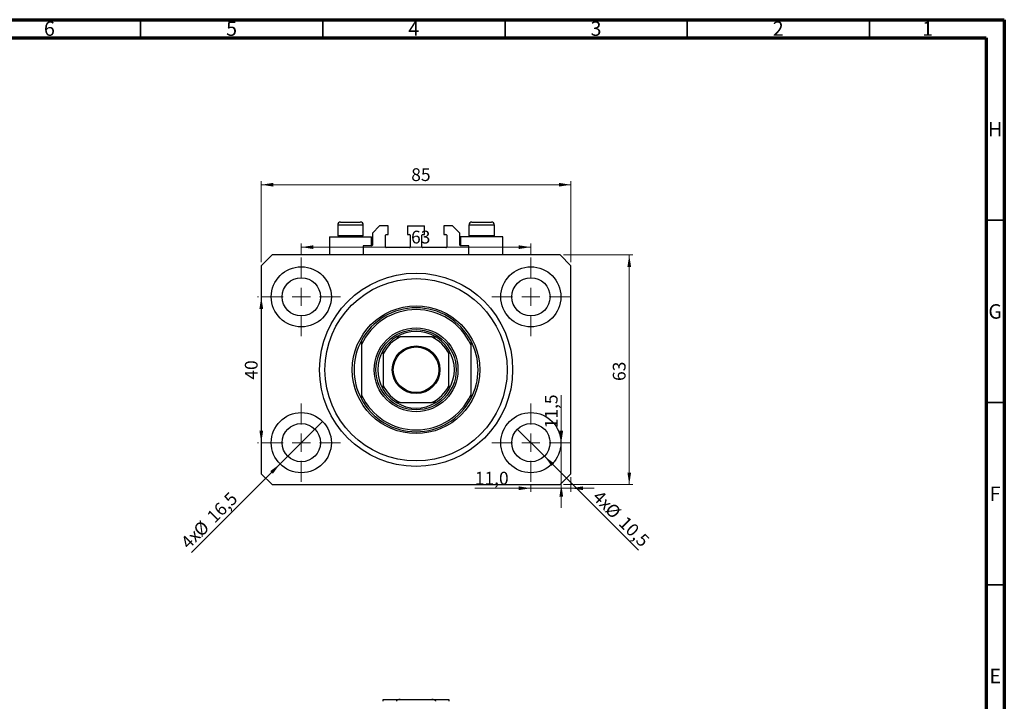
# Model space of a CAD drawing. Units: millimetres. Extents: x 3 to 634, y 5 to 415.
# Drawn here: x 319 to 589, y 228 to 415 of the extents above; entities that cross this region are included whole.
import ezdxf

# ---------------------------------------------------------------- set-up
doc = ezdxf.new("R2010")
doc.units = ezdxf.units.MM
doc.styles.add('SLDTEXTSTYLE0', font='TXT', dxfattribs={"width": 0.75})
doc.dimstyles.new('SLDDIMSTYLE0', dxfattribs={"dimtxt": 3.5, "dimasz": 3.302, "dimexe": 0, "dimexo": 0.0625, "dimgap": 0.875, "dimtad": 1, "dimdec": 0, "dimrnd": 1e-09, "dimzin": 12, "dimdsep": 46, "dimtxsty": 'SLDTEXTSTYLE0', "dimsah": 1, "dimcen": 0.09, "dimadec": 0, "dimazin": 3, "dimtfac": 1, "dimtdec": 0, "dimtofl": 0, "dimtmove": 0, "dimatfit": 3, "dimfxl": 1, "dimfrac": 2, "dimtolj": 1, "dimtzin": 12, "dimarcsym": 0})
doc.dimstyles.new('SLDDIMSTYLE1', dxfattribs={"dimtxt": 3.5, "dimasz": 3.302, "dimexe": 0, "dimexo": 0.0625, "dimgap": 0.875, "dimtad": 1, "dimdec": 1, "dimrnd": 1e-09, "dimzin": 12, "dimdsep": 46, "dimtxsty": 'SLDTEXTSTYLE0', "dimblk1": 'NONE', "dimsah": 1, "dimcen": 0, "dimadec": 0, "dimazin": 3, "dimtfac": 1, "dimtdec": 1, "dimtmove": 0, "dimatfit": 3, "dimldrblk": 'NONE', "dimfxl": 1, "dimfrac": 2, "dimtolj": 1, "dimtzin": 12, "dimarcsym": 0})
doc.dimstyles.new('SLDDIMSTYLE2', dxfattribs={"dimtxt": 3.5, "dimasz": 3.302, "dimexe": 0, "dimexo": 0.0625, "dimgap": 0.875, "dimtad": 1, "dimdec": 1, "dimrnd": 1e-09, "dimzin": 12, "dimdsep": 46, "dimtxsty": 'SLDTEXTSTYLE0', "dimsah": 1, "dimcen": 0.09, "dimadec": 0, "dimazin": 3, "dimtfac": 1, "dimtdec": 1, "dimtmove": 0, "dimatfit": 0, "dimfxl": 1, "dimfrac": 2, "dimtolj": 1, "dimtzin": 12, "dimarcsym": 0})

# ---------------------------------------------------------------- blocks, each defined once
blk = doc.blocks.new('_D')
at = {"color": 7, "linetype": 'Continuous', "lineweight": 0}
for p, q in [((385.08, 348.49), (385.08, 370.74)), ((470.08, 348.49), (470.08, 370.74)), ((385.08, 369.74), (470.08, 369.74))]:
    blk.add_line(p, q, dxfattribs=at)
at = {"color": 7, "linetype": 'Continuous', "lineweight": 18}
for points in [[(385.08, 369.74), (388.39, 369.23), (388.39, 370.24)], [(470.08, 369.74), (466.78, 370.24), (466.78, 369.23)]]:
    blk.add_solid(points, dxfattribs=at)
at = {"color": 7, "linetype": 'Continuous', "lineweight": 18, "insert": (426.26, 374.25), "char_height": 3.5, "attachment_point": 1, "style": 'SLDTEXTSTYLE0'}
blk.add_mtext('85', dxfattribs=at)
blk = doc.blocks.new('_D_1')
at = {"color": 7, "linetype": 'Continuous', "lineweight": 0}
for p, q in [((468.08, 350.49), (487.08, 350.49)), ((486.08, 350.49), (486.08, 287.49)), ((468.08, 287.49), (487.08, 287.49))]:
    blk.add_line(p, q, dxfattribs=at)
at = {"color": 7, "linetype": 'Continuous', "lineweight": 18}
for points in [[(486.08, 350.49), (485.58, 347.19), (486.59, 347.19)], [(486.08, 287.49), (486.59, 290.79), (485.58, 290.79)]]:
    blk.add_solid(points, dxfattribs=at)
at = {"color": 7, "linetype": 'Continuous', "lineweight": 18, "insert": (481.57, 315.91), "char_height": 3.5, "attachment_point": 1, "rotation": 90, "style": 'SLDTEXTSTYLE0'}
blk.add_mtext('63', dxfattribs=at)
blk = doc.blocks.new('_D_2')
at = {"color": 7, "linetype": 'Continuous', "lineweight": 0}
for q in [(401.92, 304.82), (365.92, 268.83)]:
    blk.add_line((390.25, 293.15), q, dxfattribs=at)
at = {"color": 7, "linetype": 'Continuous', "lineweight": 18}
blk.add_solid([(390.25, 293.15), (387.56, 291.18), (388.28, 290.46)], dxfattribs=at)
at = {"color": 7, "linetype": 'Continuous', "lineweight": 18, "char_height": 3.5, "attachment_point": 1, "rotation": 45, "style": 'SLDTEXTSTYLE0'}
for s, insert in [('16,5', (369.85, 279.19)), ('%%c', (366.15, 275.42)), ('4x', (362.7, 272.05))]:
    blk.add_mtext(s, dxfattribs=dict(at, insert=insert))
blk = doc.blocks.new('_None')
blk = doc.blocks.new('_D_3')
at = {"color": 7, "linetype": 'Continuous', "lineweight": 0}
for q in [(455.37, 302.7), (488.58, 269.5)]:
    blk.add_line((462.8, 295.28), q, dxfattribs=at)
at = {"color": 7, "linetype": 'Continuous', "lineweight": 18}
blk.add_solid([(462.8, 295.28), (464.77, 292.58), (465.49, 293.3)], dxfattribs=at)
at = {"color": 7, "linetype": 'Continuous', "lineweight": 18, "char_height": 3.5, "attachment_point": 1, "rotation": 315, "style": 'SLDTEXTSTYLE0'}
for s, insert in [('4x', (478.25, 286.26)), ('%%c', (481.63, 282.81)), ('10,5', (485.4, 279.12))]:
    blk.add_mtext(s, dxfattribs=dict(at, insert=insert))
blk = doc.blocks.new('_D_4')
at = {"color": 7, "linetype": 'Continuous', "lineweight": 0}
for p, q in [((470.08, 289.49), (470.08, 285.49)), ((459.08, 286.49), (443.71, 286.49)), ((459.08, 287.24), (459.08, 285.49)), ((459.08, 286.49), (470.08, 286.49)), ((470.08, 286.49), (476.43, 286.49))]:
    blk.add_line(p, q, dxfattribs=at)
at = {"color": 7, "linetype": 'Continuous', "lineweight": 18}
for points in [[(459.08, 286.49), (455.78, 287), (455.78, 285.98)], [(470.08, 286.49), (473.39, 285.98), (473.39, 287)]]:
    blk.add_solid(points, dxfattribs=at)
at = {"color": 7, "linetype": 'Continuous', "lineweight": 18, "insert": (443.71, 291), "char_height": 3.5, "attachment_point": 1, "style": 'SLDTEXTSTYLE0'}
blk.add_mtext('11,0', dxfattribs=at)
blk = doc.blocks.new('_D_5')
at = {"color": 7, "linetype": 'Continuous', "lineweight": 0}
for p, q in [((467.43, 298.99), (467.43, 312)), ((467.43, 298.99), (467.43, 287.49)), ((467.43, 287.49), (467.43, 281.14)), ((468.08, 287.49), (468.43, 287.49))]:
    blk.add_line(p, q, dxfattribs=at)
at = {"color": 7, "linetype": 'Continuous', "lineweight": 18}
for points in [[(467.43, 298.99), (467.94, 302.29), (466.92, 302.29)], [(467.43, 287.49), (466.92, 284.19), (467.94, 284.19)]]:
    blk.add_solid(points, dxfattribs=at)
at = {"color": 7, "linetype": 'Continuous', "lineweight": 18, "insert": (462.92, 302.94), "char_height": 3.5, "attachment_point": 1, "rotation": 90, "style": 'SLDTEXTSTYLE0'}
blk.add_mtext('11,5', dxfattribs=at)
blk = doc.blocks.new('_D_6')
at = {"color": 7, "linetype": 'Continuous', "lineweight": 0}
for p, q in [((384.33, 338.99), (384.11, 338.99)), ((385.11, 298.99), (385.11, 338.99)), ((384.33, 298.99), (384.11, 298.99))]:
    blk.add_line(p, q, dxfattribs=at)
at = {"color": 7, "linetype": 'Continuous', "lineweight": 18}
for points in [[(385.11, 338.99), (384.6, 335.69), (385.62, 335.69)], [(385.11, 298.99), (385.62, 302.29), (384.6, 302.29)]]:
    blk.add_solid(points, dxfattribs=at)
at = {"color": 7, "linetype": 'Continuous', "lineweight": 18, "insert": (380.6, 316.28), "char_height": 3.5, "attachment_point": 1, "rotation": 90, "style": 'SLDTEXTSTYLE0'}
blk.add_mtext('40', dxfattribs=at)
blk = doc.blocks.new('_D_7')
at = {"color": 7, "linetype": 'Continuous', "lineweight": 0}
for p, q in [((396.08, 350.74), (396.08, 353.62)), ((396.08, 352.62), (459.08, 352.62)), ((459.08, 350.74), (459.08, 353.62))]:
    blk.add_line(p, q, dxfattribs=at)
at = {"color": 7, "linetype": 'Continuous', "lineweight": 18}
for points in [[(396.08, 352.62), (399.39, 352.11), (399.39, 353.12)], [(459.08, 352.62), (455.78, 353.12), (455.78, 352.11)]]:
    blk.add_solid(points, dxfattribs=at)
at = {"color": 7, "linetype": 'Continuous', "lineweight": 18, "insert": (426.21, 357.13), "char_height": 3.5, "attachment_point": 1, "style": 'SLDTEXTSTYLE0'}
blk.add_mtext('63', dxfattribs=at)
blk = doc.blocks.new('SW_CENTERMARKSYMBOL_0')
at = {"color": 0, "linetype": 'Continuous', "lineweight": 18}
for p, q in [((0, 5), (0, 10.75)), ((-5, 0), (-10.75, 0)), ((0, 0), (-2.5, 0)), ((0, 0), (0, 2.5)), ((0, 0), (0, -2.5)), ((0, 0), (2.5, 0)), ((5, 0), (10.75, 0)), ((0, -5), (0, -10.75))]:
    blk.add_line(p, q, dxfattribs=at)
blk = doc.blocks.new('SW_CENTERMARKSYMBOL_1')
at = {"color": 0, "linetype": 'Continuous', "lineweight": 18}
for p, q in [((0, 5), (0, 10.75)), ((-5, 0), (-10.75, 0)), ((0, 0), (-2.5, 0)), ((0, 0), (0, 2.5)), ((0, 0), (0, -2.5)), ((0, 0), (2.5, 0)), ((5, 0), (10.75, 0)), ((0, -5), (0, -10.75))]:
    blk.add_line(p, q, dxfattribs=at)
blk = doc.blocks.new('SW_CENTERMARKSYMBOL_2')
at = {"color": 0, "linetype": 'Continuous', "lineweight": 18}
for p, q in [((0, 5), (0, 10.75)), ((-5, 0), (-10.75, 0)), ((0, 0), (-2.5, 0)), ((0, 0), (0, 2.5)), ((0, 0), (0, -2.5)), ((0, 0), (2.5, 0)), ((5, 0), (10.75, 0)), ((0, -5), (0, -10.75))]:
    blk.add_line(p, q, dxfattribs=at)
blk = doc.blocks.new('SW_CENTERMARKSYMBOL_3')
at = {"color": 0, "linetype": 'Continuous', "lineweight": 18}
for p, q in [((0, 5), (0, 10.75)), ((-5, 0), (-10.75, 0)), ((0, 0), (-2.5, 0)), ((0, 0), (0, 2.5)), ((0, 0), (0, -2.5)), ((0, 0), (2.5, 0)), ((5, 0), (10.75, 0)), ((0, -5), (0, -10.75))]:
    blk.add_line(p, q, dxfattribs=at)

msp = doc.modelspace()

# ---------------------------------------------------------------- linework, layer by layer
at = {"color": 7, "linetype": 'Continuous', "lineweight": 70}
for p, q in [((15, 415), (589, 415)), ((589, 415), (589, 5)), ((20, 410), (584, 410)), ((584, 410), (584, 10))]:
    msp.add_line(p, q, dxfattribs=at)
at = {"color": 7, "linetype": 'Continuous', "lineweight": 35}
for p, q in [((352, 410), (352, 415)), ((402, 410), (402, 415)), ((452, 410), (452, 415)), ((502, 410), (502, 415)), ((552, 410), (552, 415)), ((584, 360), (589, 360)), ((584, 310), (589, 310)), ((584, 260), (589, 260))]:
    msp.add_line(p, q, dxfattribs=at)
at = {"color": 7, "linetype": 'Continuous', "lineweight": 25}
for p, q in [((406.885, 359.488), (412.285, 359.488)), ((442.885, 359.488), (448.285, 359.488)), ((406.085, 358.688), (406.085, 355.828)), ((413.085, 355.828), (413.085, 358.688)), ((417.585, 358.488), (415.585, 356.488)), ((419.935, 358.488), (417.585, 358.488)), ((419.935, 356.088), (419.935, 358.488)), ((425.235, 358.488), (425.235, 356.088)), ((425.235, 358.488), (429.935, 358.488)), ((429.935, 356.088), (429.935, 358.488)), ((435.235, 358.488), (435.235, 356.088)), ((437.585, 358.488), (435.235, 358.488)), ((439.585, 356.488), (437.585, 358.488)), ((442.085, 358.688), (442.085, 355.828)), ((449.085, 355.828), (449.085, 358.688)), ((403.785, 355.488), (403.785, 350.488)), ((403.785, 355.488), (409.585, 355.488)), ((406.085, 355.828), (406.425, 355.488)), ((406.085, 355.828), (413.085, 355.828)), ((409.585, 355.488), (415.385, 355.488)), ((412.745, 355.488), (413.085, 355.828)), ((415.385, 352.988), (415.385, 355.488)), ((415.585, 356.488), (415.585, 353.188)), ((419.185, 352.688), (419.185, 355.888)), ((419.385, 356.088), (419.935, 356.088)), ((425.235, 356.088), (425.785, 356.088)), ((425.985, 355.888), (425.985, 352.688)), ((429.185, 352.688), (429.185, 355.888)), ((429.385, 356.088), (429.935, 356.088)), ((435.235, 356.088), (435.785, 356.088)), ((435.985, 355.888), (435.985, 352.688)), ((439.585, 353.188), (439.585, 356.488)), ((439.785, 355.488), (439.785, 352.988)), ((445.585, 355.488), (439.785, 355.488)), ((442.085, 355.828), (442.425, 355.488)), ((442.085, 355.828), (449.085, 355.828)), ((451.385, 355.488), (445.585, 355.488)), ((448.745, 355.488), (449.085, 355.828)), ((451.385, 350.488), (451.385, 355.488)), ((413.085, 352.988), (413.085, 350.488)), ((415.385, 352.988), (413.085, 352.988)), ((425.785, 352.488), (419.385, 352.488)), ((435.785, 352.488), (429.385, 352.488)), ((442.085, 352.988), (439.785, 352.988)), ((442.085, 350.488), (442.085, 352.988)), ((388.085, 350.488), (385.085, 347.488)), ((467.085, 350.488), (388.085, 350.488)), ((470.085, 347.488), (467.085, 350.488)), ((385.085, 347.488), (385.085, 290.488)), ((470.085, 290.488), (470.085, 347.488)), ((412.585, 326.988), (412.585, 325.862)), ((431.944, 327.988), (423.226, 327.988)), ((442.585, 326.988), (442.585, 325.862)), ((412.585, 325.862), (412.585, 312.114)), ((442.585, 325.862), (442.585, 312.114)), ((418.585, 323.347), (418.585, 314.629)), ((436.585, 314.629), (436.585, 323.347)), ((412.585, 312.114), (412.585, 310.988)), ((442.585, 312.114), (442.585, 310.988)), ((423.226, 309.988), (431.944, 309.988)), ((385.085, 290.488), (388.085, 287.488)), ((467.085, 287.488), (470.085, 290.488)), ((388.085, 287.488), (467.085, 287.488)), ((418.585, 228.558), (423.226, 228.558)), ((423.226, 228.558), (431.944, 228.558)), ((431.944, 228.558), (436.585, 228.558))]:
    msp.add_line(p, q, dxfattribs=at)
at = {"color": 8, "linetype": 'Continuous', "lineweight": 25}
for p, q in [((413.085, 358.688), (406.085, 358.688)), ((449.085, 358.688), (442.085, 358.688))]:
    msp.add_line(p, q, dxfattribs=at)
at = {"color": 7, "linetype": 'Continuous', "lineweight": 25}
for centre, radius in [((396.085, 338.988), 8.25), ((459.085, 338.988), 8.25), ((396.085, 338.988), 5.25), ((427.585, 318.988), 26.5), ((427.585, 318.988), 25), ((459.085, 338.988), 5.25), ((427.585, 318.988), 17.5), ((427.585, 318.988), 11.5), ((427.585, 318.988), 11), ((427.585, 318.988), 6.55), ((427.585, 318.988), 6.25), ((396.085, 298.988), 8.25), ((459.085, 298.988), 8.25), ((396.085, 298.988), 5.25), ((459.085, 298.988), 5.25)]:
    msp.add_circle(centre, radius, dxfattribs=at)
for centre, radius, start, end in [((406.885, 358.688), 0.8, 90, 180), ((412.285, 358.688), 0.8, 0, 90), ((442.885, 358.688), 0.8, 90, 180), ((448.285, 358.688), 0.8, 0, 90), ((419.385, 355.888), 0.2, 90, 180), ((425.785, 355.888), 0.2, 0, 90), ((429.385, 355.888), 0.2, 90, 180), ((435.785, 355.888), 0.2, 0, 90), ((415.385, 353.188), 0.2, 270, 0), ((419.385, 352.688), 0.2, 180, 270), ((425.785, 352.688), 0.2, 270, 0), ((429.385, 352.688), 0.2, 180, 270), ((435.785, 352.688), 0.2, 270, 0), ((439.785, 353.188), 0.2, 180, 270), ((427.585, 318.988), 17, 28.07249, 151.92751), ((427.585, 318.988), 16.5, 24.61998, 155.38002), ((427.585, 318.988), 17, 151.92751, 208.07249), ((427.585, 318.988), 10.5, 121.00272, 148.99728), ((427.585, 318.988), 10, 115.84193, 154.15807), ((427.585, 318.988), 10.5, 58.99728, 121.00272), ((427.585, 318.988), 10, 25.84193, 64.15807), ((427.585, 318.988), 10.5, 31.00272, 58.99728), ((427.585, 318.988), 17, 331.92751, 28.07249), ((427.585, 318.988), 10.5, 148.99728, 211.00272), ((427.585, 318.988), 10.5, 328.99728, 31.00272), ((427.585, 318.988), 10, 205.84193, 244.15807), ((427.585, 318.988), 10.5, 211.00272, 238.99728), ((427.585, 318.988), 10, 295.84193, 334.15807), ((427.585, 318.988), 10.5, 301.00272, 328.99728), ((427.585, 318.988), 16.5, 204.61998, 335.38002), ((427.585, 318.988), 17, 208.07249, 331.92751), ((427.585, 318.988), 10.5, 238.99728, 301.00272)]:
    msp.add_arc(centre, radius, start, end, dxfattribs=at)
for points, knots in [([(422.176, 327.988), (422.18, 327.988), (422.187, 327.988), (422.255, 327.988), (422.404, 327.988), (422.734, 327.988), (423.031, 327.988), (423.226, 327.988)], [0, 0, 0, 0, 0.0731849, 0.1620505, 0.2959674, 0.5365076, 1, 1, 1, 1]), ([(431.944, 327.988), (432.185, 327.988), (432.483, 327.988), (432.797, 327.988), (432.911, 327.988), (432.981, 327.988), (432.989, 327.988), (432.993, 327.988)], [0, 0, 0, 0, 0.5662294, 0.7007856, 0.8361712, 0.9183646, 1, 1, 1, 1]), ([(418.585, 323.347), (418.585, 323.588), (418.585, 323.886), (418.585, 324.2), (418.585, 324.314), (418.585, 324.384), (418.585, 324.392), (418.585, 324.396)], [0, 0, 0, 0, 0.5662294, 0.7007856, 0.8361712, 0.9183646, 1, 1, 1, 1]), ([(436.585, 324.396), (436.585, 324.393), (436.585, 324.385), (436.585, 324.318), (436.585, 324.168), (436.585, 323.838), (436.585, 323.542), (436.585, 323.347)], [0, 0, 0, 0, 0.0731849, 0.1620505, 0.2959674, 0.5365076, 1, 1, 1, 1]), ([(418.585, 313.579), (418.585, 313.583), (418.585, 313.59), (418.585, 313.657), (418.585, 313.807), (418.585, 314.137), (418.585, 314.434), (418.585, 314.629)], [0, 0, 0, 0, 0.0731849, 0.1620505, 0.2959674, 0.5365076, 1, 1, 1, 1]), ([(436.585, 314.629), (436.585, 314.388), (436.585, 314.089), (436.585, 313.775), (436.585, 313.661), (436.585, 313.592), (436.585, 313.583), (436.585, 313.579)], [0, 0, 0, 0, 0.5662294, 0.7007856, 0.8361712, 0.9183646, 1, 1, 1, 1]), ([(423.226, 309.988), (422.985, 309.988), (422.687, 309.988), (422.372, 309.988), (422.259, 309.988), (422.189, 309.988), (422.181, 309.988), (422.176, 309.988)], [0, 0, 0, 0, 0.5662294, 0.7007856, 0.8361712, 0.9183646, 1, 1, 1, 1]), ([(432.993, 309.988), (432.99, 309.988), (432.982, 309.988), (432.915, 309.988), (432.766, 309.988), (432.435, 309.988), (432.139, 309.988), (431.944, 309.988)], [0, 0, 0, 0, 0.0731849, 0.1620505, 0.2959674, 0.5365076, 1, 1, 1, 1]), ([(418.585, 228.058), (418.585, 228.089), (418.585, 228.157), (418.585, 228.266), (418.585, 228.392), (418.585, 228.531), (418.585, 228.547), (418.585, 228.558)], [0, 0, 0, 0, 0.0731849, 0.1620505, 0.2959674, 0.5365076, 1, 1, 1, 1]), ([(423.226, 228.558), (422.985, 228.544), (422.687, 228.525), (422.372, 228.365), (422.259, 228.269), (422.189, 228.161), (422.181, 228.092), (422.176, 228.058)], [0, 0, 0, 0, 0.5662294, 0.7007856, 0.8361712, 0.9183646, 1, 1, 1, 1]), ([(432.993, 228.058), (432.99, 228.089), (432.982, 228.157), (432.915, 228.266), (432.766, 228.392), (432.435, 228.531), (432.139, 228.547), (431.944, 228.558)], [0, 0, 0, 0, 0.0731849, 0.1620505, 0.2959674, 0.5365076, 1, 1, 1, 1]), ([(436.585, 228.558), (436.585, 228.544), (436.585, 228.525), (436.585, 228.365), (436.585, 228.269), (436.585, 228.161), (436.585, 228.092), (436.585, 228.058)], [0, 0, 0, 0, 0.5662294, 0.7007856, 0.8361712, 0.9183646, 1, 1, 1, 1])]:
    msp.add_open_spline(points, degree=3, knots=knots, dxfattribs=at)

# ---------------------------------------------------------------- block references
at = {"color": 7, "linetype": 'Continuous', "lineweight": 0}
for name, p in [('SW_CENTERMARKSYMBOL_0', (396.085, 338.988)), ('SW_CENTERMARKSYMBOL_1', (459.085, 338.988)), ('SW_CENTERMARKSYMBOL_3', (396.085, 298.988)), ('SW_CENTERMARKSYMBOL_2', (459.085, 298.988))]:
    msp.add_blockref(name, p, dxfattribs=at)

# ---------------------------------------------------------------- texts
at = {"color": 7, "linetype": 'Continuous', "lineweight": 0, "char_height": 3.969, "attachment_point": 2, "style": 'SLDTEXTSTYLE0'}
for s, insert in [('6', (326.96, 414.545)), ('5', (376.96, 414.545)), ('4', (426.96, 414.545)), ('3', (476.96, 414.545)), ('2', (526.96, 414.545)), ('1', (567.96, 414.545)), ('H', (586.49, 386.968)), ('G', (586.487, 336.968)), ('F', (586.458, 286.968)), ('E', (586.508, 236.968))]:
    msp.add_mtext(s, dxfattribs=dict(at, insert=insert))

# ---------------------------------------------------------------- dimensions: what is measured, and where the dimension line sits
at = {"color": 7, "linetype": 'Continuous', "lineweight": 18}
for base, p1, p2, dimstyle, picture, middle in [((470.085, 369.735), (385.085, 347.488), (470.085, 347.488), 'SLDDIMSTYLE0', '_D', (428.843, 369.735)), ((459.085, 352.616), (396.085, 349.738), (459.085, 349.738), 'SLDDIMSTYLE0', '_D_7', (428.797, 352.616)), ((470.085, 286.488), (459.085, 288.238), (470.085, 290.488), 'SLDDIMSTYLE2', '_D_4', (448.239, 286.488))]:
    dim = msp.add_linear_dim(base=base, p1=p1, p2=p2, dimstyle=dimstyle, dxfattribs=at)
    dim.commit()
    dim.dimension.update_dxf_attribs({"geometry": picture, "text_midpoint": middle, "dimtype": 160})
for base, p1, p2, dimstyle, picture, middle in [((486.085, 287.488), (467.085, 350.488), (467.085, 287.488), 'SLDDIMSTYLE0', '_D_1', (486.085, 318.492)), ((385.11, 338.988), (385.335, 298.988), (385.335, 338.988), 'SLDDIMSTYLE0', '_D_6', (385.11, 318.862)), ((467.432, 287.488), (469.835, 298.988), (467.085, 287.488), 'SLDDIMSTYLE2', '_D_5', (467.432, 307.47))]:
    dim = msp.add_linear_dim(base=base, p1=p1, p2=p2, angle=90, dimstyle=dimstyle, dxfattribs=at)
    dim.commit()
    dim.dimension.update_dxf_attribs({"geometry": picture, "text_midpoint": middle, "dimtype": 160})
for p1, p2, picture, middle in [((401.918, 304.821), (390.251, 293.154), '_D_2', (372.613, 275.516)), ((455.372, 302.7), (462.797, 295.275), '_D_3', (481.888, 276.184))]:
    dim = msp.add_diameter_dim_2p(p1=p1, p2=p2, text='4x<>', dimstyle='SLDDIMSTYLE1', dxfattribs=at)
    dim.commit()
    dim.dimension.update_dxf_attribs({"geometry": picture, "text_midpoint": middle, "dimtype": 163})

doc.saveas('drawing.dxf')
